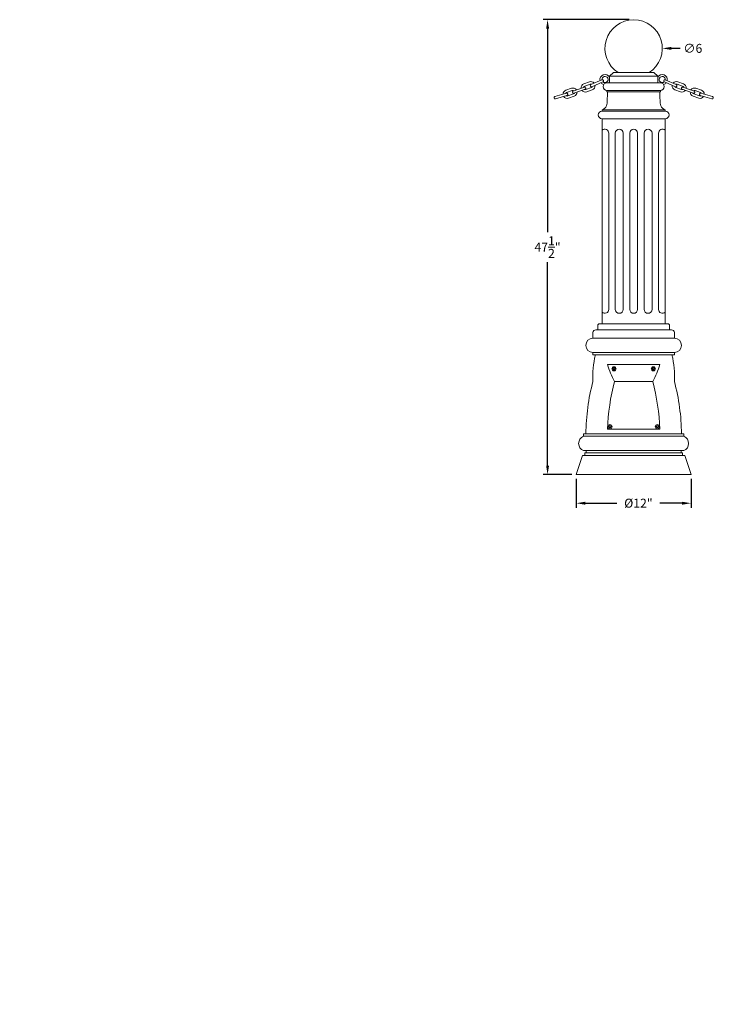
# Model space of a CAD drawing. Extents: x -55 to 92, y -58 to 46.
# Drawn here: x -55 to 18, y -58 to 44 of the extents above; entities that cross this region are included whole.
import ezdxf

# ---------------------------------------------------------------- set-up
doc = ezdxf.new("R2010")
doc.units = 0
doc.header["$LTSCALE"] = 0.5
doc.header["$MEASUREMENT"] = 0
doc.layers.get('0').update_dxf_attribs({"linetype": 'CONTINUOUS', "lineweight": 13})
doc.layers.get('DEFPOINTS').update_dxf_attribs({"linetype": 'CONTINUOUS'})
doc.layers.add('Text', color=7, linetype='CONTINUOUS', lineweight=15)
doc.styles.add('ABADI', font='txt')
doc.styles.add('ROMAND', font='romand.shx', dxfattribs={"oblique": 15})
doc.dimstyles.new('ROMAND', dxfattribs={"dimscale": 7.5, "dimtxt": 0.125, "dimasz": 0.125, "dimexe": 0.0625, "dimexo": 0.0625, "dimgap": 0.0625, "dimtad": 0, "dimtih": 1, "dimtoh": 1, "dimdec": 3, "dimzin": 0, "dimdsep": 46, "dimlunit": 4, "dimtxsty": 'ROMAND', "dimcen": 0, "dimadec": 0, "dimazin": 0, "dimtfac": 1, "dimtdec": 3, "dimtofl": 0, "dimtmove": 0, "dimatfit": 3, "dimfxl": 0, "dimtolj": 1, "dimtzin": 0, "dimarcsym": 0})

# ---------------------------------------------------------------- blocks, each defined once
blk = doc.blocks.new('*D4')
at = {"layer": 'DEFPOINTS', "color": 0}
for p in [(6.24, 41.5), (12.24, 41.5)]:
    blk.add_point(p, dxfattribs=at)
at = {"layer": 'Text', "color": 0, "lineweight": -2}
blk.add_line((14.12, 41.5), (13.18, 41.5), dxfattribs=at)
at = {"layer": 'Text', "color": 0}
blk.add_solid([(13.18, 41.65), (13.18, 41.34), (12.24, 41.5)], dxfattribs=at)
at = {"layer": 'Text', "color": 0, "insert": (15.43, 41.5), "char_height": 0.938, "attachment_point": 5, "style": 'ROMAND'}
blk.add_mtext('\\A1;∅6', dxfattribs=at)
blk = doc.blocks.new('*D11')
at = {"layer": 'DEFPOINTS', "color": 0}
for p in [(3.24, -3.03), (15.24, -3.03), (15.24, -6.03)]:
    blk.add_point(p, dxfattribs=at)
at = {"layer": 'Text', "color": 0, "lineweight": -2}
for p, q in [((3.24, -3.5), (3.24, -6.5)), ((15.24, -3.5), (15.24, -6.5)), ((4.18, -6.03), (7.49, -6.03)), ((14.3, -6.03), (11.99, -6.03))]:
    blk.add_line(p, q, dxfattribs=at)
at = {"layer": 'Text', "color": 0}
for points in [[(4.18, -5.88), (4.18, -6.19), (3.24, -6.03)], [(14.3, -5.88), (14.3, -6.19), (15.24, -6.03)]]:
    blk.add_solid(points, dxfattribs=at)
at = {"layer": 'Text', "color": 0, "insert": (9.74, -6.03), "char_height": 0.938, "attachment_point": 5, "style": 'ROMAND'}
blk.add_mtext('\\A1;%%C12"', dxfattribs=at)
blk = doc.blocks.new('*D5')
at = {"layer": 'DEFPOINTS', "color": 0}
for p in [(9.24, 44.5), (0.24, -3.03), (3.24, -3.03)]:
    blk.add_point(p, dxfattribs=at)
at = {"layer": 'Text', "color": 0, "lineweight": -2}
for p, q in [((8.77, 44.5), (-0.23, 44.5)), ((0.24, 43.56), (0.24, 22.29)), ((0.24, -2.1), (0.24, 19.17)), ((2.77, -3.03), (-0.23, -3.03))]:
    blk.add_line(p, q, dxfattribs=at)
at = {"layer": 'Text', "color": 0}
for points in [[(0.09, 43.56), (0.4, 43.56), (0.24, 44.5)], [(0.09, -2.1), (0.4, -2.1), (0.24, -3.03)]]:
    blk.add_solid(points, dxfattribs=at)
at = {"layer": 'Text', "color": 0, "insert": (0.24, 20.73), "char_height": 0.9375, "attachment_point": 5, "style": 'ROMAND'}
blk.add_mtext('\\A1;47{\\H1.000000x;\\S1/2;}"', dxfattribs=at)

msp = doc.modelspace()

# ---------------------------------------------------------------- linework, layer by layer
for p, q in [((4.7797, 37.7274), (5.9303, 38.2159)), ((7.1314, 38.9654), (6.7195, 38.5904)), ((6.7195, 38.5904), (9.2421, 38.5904)), ((6.7195, 38.5904), (11.7647, 38.5904)), ((6.7195, 38.5904), (11.7647, 38.5904)), ((6.7195, 38.5904), (11.7647, 38.5904)), ((6.7195, 38.5904), (6.7195, 37.9029)), ((11.3529, 38.9654), (7.1314, 38.9654)), ((11.7647, 38.5904), (9.2421, 38.5904)), ((11.3529, 38.9654), (11.7647, 38.5904)), ((11.7647, 38.5904), (11.7647, 37.9029)), ((13.7045, 37.7274), (12.554, 38.2159)), ((2.7439, 37.3262), (2.1541, 37.1195)), ((2.8266, 37.0903), (2.2368, 36.8836)), ((4.0874, 37.459), (2.9095, 37.0406)), ((4.171, 37.2234), (2.9931, 36.805)), ((4.0357, 37.785), (4.6237, 37.9967)), ((4.1203, 37.5498), (4.7084, 37.7615)), ((4.2474, 37.1969), (4.8354, 37.4086)), ((4.332, 36.9617), (4.9201, 37.1734)), ((4.8774, 37.4973), (6.028, 37.9858)), ((6.4415, 36.9593), (6.4415, 37.1029)), ((6.4421, 37.9029), (6.7195, 37.9029)), ((6.4421, 37.1029), (12.0421, 37.1029)), ((6.7195, 37.9029), (11.7647, 37.9029)), ((6.8046, 37.9029), (11.6796, 37.9029)), ((11.7647, 37.9029), (12.0421, 37.9029)), ((12.0427, 36.9593), (12.0427, 37.1029)), ((13.6068, 37.4973), (12.4563, 37.9858)), ((14.1522, 36.9617), (13.5641, 37.1734)), ((14.2369, 37.1969), (13.6488, 37.4086)), ((14.3639, 37.5498), (13.7758, 37.7615)), ((14.4485, 37.785), (13.8605, 37.9967)), ((14.3132, 37.2234), (15.4911, 36.805)), ((14.3968, 37.459), (15.5747, 37.0406)), ((15.6576, 37.0903), (16.2475, 36.8836)), ((15.7403, 37.3262), (16.3301, 37.1195)), ((2.203, 36.8122), (1.002, 36.4655)), ((2.2723, 36.572), (1.0714, 36.2253)), ((2.9506, 36.7364), (2.3608, 36.5297)), ((3.0333, 36.5004), (2.4435, 36.2937)), ((6.4415, 36.9593), (12.0427, 36.9593)), ((15.4509, 36.5004), (16.0408, 36.2937)), ((15.5336, 36.7364), (16.1234, 36.5297)), ((16.2119, 36.572), (17.4129, 36.2253)), ((16.2812, 36.8122), (17.4822, 36.4655)), ((5.9388, 35.0922), (12.5454, 35.0922)), ((5.9388, 35.0922), (5.9388, 34.9486)), ((12.5454, 34.9486), (12.5454, 35.0922)), ((5.9388, 34.9486), (12.5454, 34.9486)), ((5.9388, 34.1486), (12.5454, 34.1486)), ((5.9504, 12.7154), (5.9504, 34.1486)), ((12.5339, 12.7154), (12.5339, 34.1486)), ((6.6361, 14.2242), (6.6361, 32.6372)), ((7.3219, 14.2242), (7.3219, 32.6372)), ((8.1449, 14.2242), (8.1449, 32.6372)), ((8.8306, 14.2242), (8.8306, 32.6372)), ((9.6536, 14.2242), (9.6536, 32.6372)), ((10.3394, 14.2242), (10.3394, 32.6372)), ((11.1623, 14.2242), (11.1623, 32.6372)), ((11.8481, 14.2242), (11.8481, 32.6372)), ((5.4859, 12.5154), (5.4859, 12.0904)), ((5.6859, 12.7154), (12.7983, 12.7154)), ((6.2421, 12.7154), (12.2421, 12.7154)), ((12.9983, 12.0904), (12.9983, 12.5154)), ((4.9859, 11.7904), (4.9859, 11.2154)), ((5.2859, 12.0904), (13.1983, 12.0904)), ((13.4983, 11.2154), (13.4983, 11.7904)), ((4.9859, 11.2154), (13.4983, 11.2154)), ((4.9859, 9.7154), (13.4983, 9.7154)), ((4.9859, 9.7154), (4.9859, 9.4654)), ((4.9859, 9.4654), (13.4983, 9.4654)), ((13.4983, 9.7154), (13.4983, 9.4654)), ((6.5185, 8.4654), (11.9657, 8.4654)), ((11.9657, 8.4654), (9.9286, 8.4654)), ((7.2421, 6.695), (11.2421, 6.695)), ((3.9921, 1.2154), (14.4921, 1.2154)), ((3.9921, 0.9654), (3.9921, 1.2154)), ((11.9657, 1.7154), (6.5185, 1.7154)), ((14.4921, 0.9654), (14.4921, 1.2154)), ((3.9921, 0.9654), (14.4921, 0.9654)), ((3.9921, -0.5346), (14.4921, -0.5346)), ((4.1421, -0.7846), (14.3421, -0.7846)), ((4.1421, -0.7846), (4.1421, -1.0346)), ((4.2671, -0.5346), (4.2671, -0.7846)), ((14.2171, -0.5346), (14.2171, -0.7846)), ((14.3421, -0.7846), (14.3421, -1.0346)), ((3.2421, -3.0346), (3.8921, -1.0346)), ((3.8921, -1.0346), (14.5921, -1.0346)), ((15.2421, -3.0346), (14.5921, -1.0346)), ((3.2421, -3.0346), (15.2421, -3.0346))]:
    msp.add_line(p, q)
at = {"color": 8, "flags": 128}
for points in [[(7.2614, 8.0576), (7.2614, 7.9674), (7.1833, 7.9223), (7.1052, 7.9674), (7.1052, 8.0576), (7.1833, 8.1027)], [(11.2228, 8.0576), (11.2228, 7.9674), (11.3009, 7.9223), (11.379, 7.9674), (11.379, 8.0576), (11.3009, 8.1027)], [(6.8466, 2.0105), (6.8466, 1.9203), (6.7685, 1.8752), (6.6904, 1.9203), (6.6904, 2.0105), (6.7685, 2.0556)], [(11.6376, 2.0105), (11.6376, 1.9203), (11.7157, 1.8752), (11.7939, 1.9203), (11.7939, 2.0105), (11.7157, 2.0556)]]:
    msp.add_lwpolyline(points, close=True, dxfattribs=at)
for centre, radius in [((7.1833, 8.0125), 0.2185), ((7.1833, 8.0125), 0.125), ((11.3009, 8.0125), 0.2185), ((11.3009, 8.0125), 0.125), ((6.7685, 1.9654), 0.2185), ((6.7685, 1.9654), 0.125), ((11.7157, 1.9654), 0.2185), ((11.7157, 1.9654), 0.125)]:
    msp.add_circle(centre, radius)
for centre, radius, start, end in [((9.2421, 41.4963), 3, 302.473874, 237.526126), ((6.2493, 38.2391), 0.5332, 28.130102, 191.831365), ((6.2493, 38.2391), 0.3199, 230.037027, 184.162043), ((5.9791, 38.1008), 0.125, 293.005315, 113.005315), ((12.2349, 38.2391), 0.5332, 348.168635, 151.869898), ((12.2349, 38.2391), 0.3199, 355.837957, 309.962973), ((12.5051, 38.1008), 0.125, 66.994685, 246.994685), ((2.2988, 36.7066), 0.4375, 109.311225, 179.094922), ((2.8886, 36.9133), 0.4375, 34.51814, 109.311225), ((2.8886, 36.9133), 0.1875, 56.602792, 109.311225), ((4.1839, 37.3734), 0.4375, 109.797204, 184.590289), ((4.1839, 37.3734), 0.4375, 217.807469, 289.797204), ((4.1839, 37.3734), 0.1875, 109.797204, 162.505637), ((4.1292, 37.3412), 0.125, 289.554215, 109.554215), ((4.1839, 37.3734), 0.1875, 246.511194, 289.797204), ((4.7719, 37.585), 0.4375, 40.013507, 109.797204), ((4.8285, 37.6123), 0.125, 113.005315, 293.005315), ((4.7719, 37.585), 0.1875, 66.04617, 109.797204), ((4.7734, 37.5856), 0.1875, 289.311225, 342.440859), ((4.7719, 37.585), 0.4375, 289.797204, 6.80955), ((6.2493, 38.2391), 0.5332, 218.97211, 254.761242), ((6.4421, 37.5029), 0.4, 90, 270), ((6.2493, 38.2391), 0.5332, 320.913726, 331.869898), ((12.2349, 38.2391), 0.5332, 208.130102, 219.086274), ((12.0421, 37.5029), 0.4, 270, 90), ((12.2349, 38.2391), 0.5332, 285.238758, 321.02789), ((13.7123, 37.585), 0.4375, 173.19045, 250.202796), ((13.7123, 37.585), 0.4375, 70.202796, 139.986493), ((13.7108, 37.5856), 0.1875, 197.559141, 250.688775), ((13.6557, 37.6123), 0.125, 246.994685, 66.994685), ((13.7123, 37.585), 0.1875, 70.202796, 113.95383), ((14.3004, 37.3734), 0.4375, 250.202796, 322.192531), ((14.355, 37.3412), 0.125, 70.445785, 250.445785), ((14.3004, 37.3734), 0.1875, 250.202796, 293.488806), ((14.3004, 37.3734), 0.1875, 17.494363, 70.202796), ((14.3004, 37.3734), 0.4375, 355.409711, 70.202796), ((15.5956, 36.9133), 0.4375, 70.688775, 145.48186), ((15.5956, 36.9133), 0.1875, 70.688775, 123.397208), ((16.1854, 36.7066), 0.4375, 0.905078, 70.688775), ((1.0364, 36.3453), 0.125, 105.944793, 285.944793), ((2.2988, 36.7066), 0.4375, 212.298879, 289.311225), ((2.2988, 36.7066), 0.1875, 109.311225, 153.062259), ((2.2988, 36.7066), 0.1875, 236.70609, 289.311225), ((2.2376, 36.6921), 0.125, 286.103114, 106.103114), ((2.9513, 36.9228), 0.125, 109.554215, 289.554215), ((2.8886, 36.9133), 0.1875, 289.311225, 332.597235), ((2.8886, 36.9133), 0.4375, 289.311225, 1.30096), ((4.6233, 36.0851), 1.8619, 341.849564, 359.710951), ((22.4659, 36.0082), 15.9809, 176.587901, 179.758052), ((-3.9817, 36.0082), 15.9809, 0.241948, 3.412099), ((13.8609, 36.0851), 1.8619, 180.289049, 198.150436), ((15.5956, 36.9133), 0.4375, 178.69904, 250.688775), ((15.5956, 36.9133), 0.1875, 207.402765, 250.688775), ((15.5329, 36.9228), 0.125, 250.445785, 70.445785), ((16.1854, 36.7066), 0.4375, 250.688775, 327.701121), ((16.2466, 36.6921), 0.125, 73.896886, 253.896886), ((16.1854, 36.7066), 0.1875, 250.688775, 303.29391), ((16.1854, 36.7066), 0.1875, 26.937741, 70.688775), ((17.4479, 36.3453), 0.125, 254.055207, 74.055207), ((5.8016, 35.6988), 0.6218, 282.749061, 341.849564), ((12.6826, 35.6988), 0.6218, 198.150436, 257.250939), ((5.9394, 34.5486), 0.4, 90, 270), ((12.5448, 34.5486), 0.4, 270, 90), ((6.2247, 32.6372), 0.4115, 0, 131.810315), ((7.7334, 32.6372), 0.4115, 0, 180), ((9.2421, 32.6372), 0.4115, 0, 180), ((10.7508, 32.6372), 0.4115, 0, 180), ((12.2596, 32.6372), 0.4115, 48.189685, 180), ((6.2247, 14.2242), 0.4115, 228.189685, 0), ((7.7334, 14.2242), 0.4115, 180, 0), ((9.2421, 14.2242), 0.4115, 180, 0), ((10.7508, 14.2242), 0.4115, 180, 0), ((12.2596, 14.2242), 0.4115, 180, 311.810315), ((5.6859, 12.5154), 0.2, 90, 180), ((12.7983, 12.5154), 0.2, 0, 90), ((5.2859, 11.7904), 0.3, 90, 180), ((13.1983, 11.7904), 0.3, 0, 90), ((4.9859, 10.4654), 0.75, 90, 270), ((13.4983, 10.4654), 0.75, 270, 90), ((14.3901, 7.2429), 9.4202, 166.353203, 183.334009), ((4.0941, 7.2429), 9.4202, 356.665991, 13.646797), ((14.5806, 10.7276), 8.3735, 195.673751, 208.789187), ((3.9036, 10.7276), 8.3735, 331.210813, 344.326249), ((26.1031, 1.084), 21.8499, 165.119741, 179.655289), ((28.3593, 1.084), 21.8499, 165.119741, 178.343941), ((-9.8751, 1.084), 21.8499, 1.656059, 14.880259), ((-7.6191, 1.0383), 21.862, 0.464317, 14.995858), ((4.3046, 0.2154), 0.8125, 112.619865, 247.380135), ((14.1796, 0.2154), 0.8125, 292.619865, 67.380135)]:
    msp.add_arc(centre, radius, start, end)

# ---------------------------------------------------------------- texts
at = {"color": 7, "insert": (6.3968, 5.7704), "char_height": 0.125, "attachment_point": 4, "style": 'ABADI'}
msp.add_mtext('\\A1;', dxfattribs=at)
at = {"char_height": 1.5, "attachment_point": 6, "style": 'ROMAND'}
for insert in [(-17.1695, -49.516), (-54.9593, -58.397)]:
    msp.add_mtext('\\A1;', dxfattribs=dict(at, insert=insert))

# ---------------------------------------------------------------- dimensions: what is measured, and where the dimension line sits
at = {"layer": 'Text'}
dim = msp.add_linear_dim(base=(0.2421, -3.0346), p1=(9.2421, 44.4963), p2=(3.2421, -3.0346), angle=90, text='<>"', dimstyle='ROMAND', override={"dimlunit": 5}, dxfattribs=at)
dim.commit()
dim.dimension.update_dxf_attribs({"geometry": '*D5', "text_midpoint": (0.2421, 20.7309)})
dim = msp.add_diameter_dim_2p(p1=(6.2421, 41.4963), p2=(12.2421, 41.4963), dimstyle='ROMAND', override={"dimlunit": 5}, dxfattribs=at)
dim.commit()
dim.dimension.update_dxf_attribs({"geometry": '*D4', "text_midpoint": (15.4301, 41.4963)})
dim = msp.add_linear_dim(base=(15.2421, -6.0346), p1=(3.2421, -3.0346), p2=(15.2421, -3.0346), text='%%C<>"', dimstyle='ROMAND', override={"dimlunit": 5}, dxfattribs=at)
dim.commit()
dim.dimension.update_dxf_attribs({"geometry": '*D11', "text_midpoint": (9.7374, -6.0346), "dimtype": 160})

doc.saveas('drawing.dxf')
